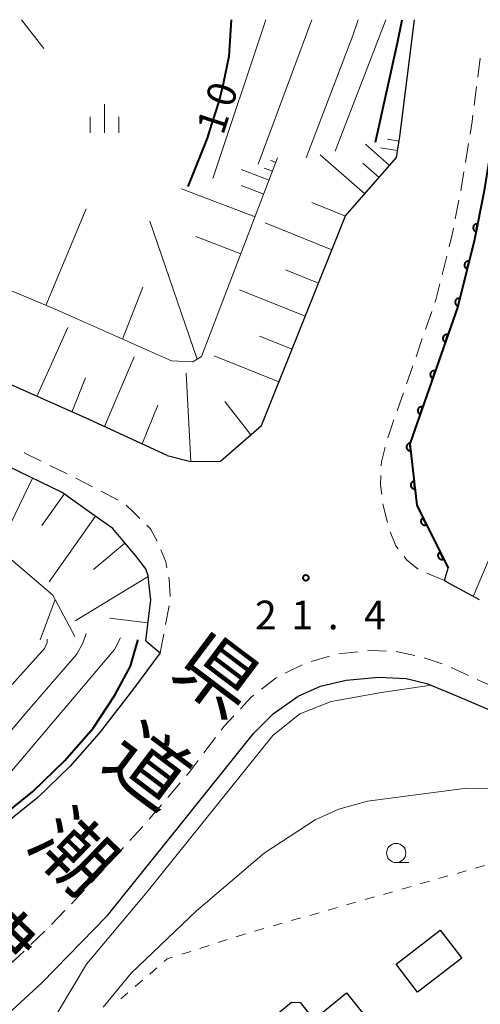
# Model space of a CAD drawing. Units: metres. Extents: x -72000 to -70000, y 39000 to 40502.
# Drawn here: x -71894 to -71834, y 40371 to 40500 of the extents above; entities that cross this region are included whole.
import ezdxf
from ezdxf.enums import TextEntityAlignment as Align

# ---------------------------------------------------------------- set-up
doc = ezdxf.new("R2010")
doc.units = ezdxf.units.M
for name, color, linetype, lineweight in [('210100_道路縁(街区線)', 7, 'Continuous', 30), ('221300_歩道', 7, 'Continuous', 30), ('300100_普通建物', 7, 'Continuous', 30), ('610111_人工斜面(上)', 7, 'Continuous', 30), ('610199_人工斜面(ヒゲ)', 7, 'Continuous', 30), ('611100_コンクリート被覆(直落)', 7, 'Continuous', 30), ('630100_植生界', 7, 'Continuous', 30), ('633100_広葉樹林', 7, 'Continuous', 13), ('633400_荒地', 7, 'Continuous', 13), ('710100_等高線(計曲線)', 7, 'Continuous', 40), ('710200_等高線(主曲線)', 7, 'Continuous', 13), ('731200_図化機測定による標高点', 7, 'Continuous', 40), ('812100_(注記)道路の路線名', 7, 'Continuous', 53)]:
    doc.layers.add(name, color=color, linetype=linetype, lineweight=lineweight)
doc.styles.add('Style-Kanji V', font='MS Gothic.ttf')
doc.styles.add('Style-WORKING', font='MS Gothic.ttf')

msp = doc.modelspace()

# ---------------------------------------------------------------- linework, layer by layer
at = {"layer": '210100_道路縁(街区線)', "linetype": 'Continuous', "lineweight": 30, "flags": 128}
for points in [[(-71875.21, 40443.08), (-71872.11, 40442.29), (-71868.24, 40442.33), (-71862.88, 40446.98), (-71851.89, 40474.39), (-71845.23, 40482), (-71844.78, 40484.76), (-71842.88, 40500)], [(-71838.5, 40428.35), (-71842.58, 40436.56), (-71843.47, 40444.6), (-71837.21, 40462.54), (-71835.02, 40471.28), (-71833.82, 40477.41), (-71832.39, 40486.25), (-71830.67, 40500)], [(-71875.21, 40443.08), (-71885.32, 40447.71), (-71903.64, 40455.87), (-71918.07, 40461.01), (-71929.68, 40464.54), (-71931.93, 40465.23), (-71942.62, 40467.64), (-71945.23, 40468.23), (-71957.34, 40471.05), (-71975.42, 40475.02), (-71985.7, 40477.68), (-71996.57, 40481.76), (-72000, 40483.25)], [(-71877.99, 40418.84), (-71877.32, 40424.21), (-71877.53, 40426.06), (-71877.68, 40427.34), (-71877.98, 40428.25), (-71879.35, 40430), (-71880.97, 40431.94), (-71882.3, 40433.53), (-71885.81, 40436.01), (-71888.92, 40438.21), (-71907.31, 40447.1), (-71921.05, 40451.98), (-71934.36, 40456.04), (-71938.54, 40456.98), (-71947.39, 40458.97), (-71950.81, 40459.77), (-71959.43, 40461.78), (-71977.63, 40465.78), (-71988.56, 40468.6), (-71999.78, 40472.82), (-72000, 40472.89)], [(-71838.94, 40426.74), (-71838.5, 40428.35)], [(-71834.39, 40424.19), (-71838.64, 40426.51), (-71838.94, 40426.74)], [(-71877.99, 40418.84), (-71876.1, 40417.28)], [(-71876.1, 40417.28), (-71879.59, 40412.56), (-71884.06, 40406.79), (-71887.85, 40402.48), (-71892.08, 40398.4), (-71896.54, 40394.8), (-71899.07, 40392.78), (-71901.09, 40390.67), (-71908.88, 40382.26), (-71916.99, 40372.63), (-71923.72, 40364.85), (-71933.36, 40352.64), (-71938.69, 40345.4), (-71948.77, 40331.82), (-71956.41, 40321.92), (-71974.72, 40297.56), (-71991.91, 40275.18), (-72000, 40265.04)], [(-72000, 40246.92), (-71983.01, 40268.22), (-71965.72, 40290.72), (-71947.42, 40315.08), (-71939.89, 40324.84), (-71930.66, 40336.07), (-71922.76, 40344.91), (-71915.53, 40352.13), (-71891.59, 40374.16), (-71882.98, 40382.97), (-71873.38, 40394.93), (-71863.91, 40406.73), (-71861.33, 40409.33), (-71858.08, 40411.62), (-71855.15, 40412.92), (-71851.8, 40413.71), (-71847.56, 40414.12), (-71843.95, 40413.94), (-71841.25, 40413.29), (-71836.97, 40411.48), (-71833.62, 40410.03), (-71830.36, 40408.64), (-71826.36, 40407.27)]]:
    msp.add_lwpolyline(points, dxfattribs=at)
at = {"layer": '221300_歩道', "linetype": 'Continuous', "lineweight": 13}
for p, q in [((-71834.609, 40492.494), (-71834.289, 40494.974)), ((-71835.089, 40488.775), (-71834.769, 40491.254)), ((-71836.224, 40481.362), (-71835.823, 40483.83)), ((-71837.544, 40473.98), (-71837.071, 40476.435)), ((-71839.263, 40466.682), (-71838.652, 40469.106)), ((-71841.444, 40459.514), (-71840.622, 40461.875)), ((-71842.678, 40455.973), (-71841.856, 40458.334)), ((-71843.913, 40452.432), (-71843.09, 40454.792)), ((-71845.147, 40448.891), (-71844.324, 40451.251)), ((-71846.381, 40445.349), (-71845.558, 40447.71)), ((-71891.643, 40442.305), (-71893.894, 40443.393)), ((-71888.267, 40440.673), (-71890.518, 40441.761)), ((-71884.931, 40438.962), (-71887.149, 40440.115)), ((-71881.603, 40437.233), (-71883.821, 40438.386)), ((-71838.94, 40426.74), (-71841.251, 40427.693)), ((-71875.408, 40420.966), (-71874.946, 40423.423)), ((-71876.1, 40417.28), (-71875.638, 40419.737)), ((-71850.273, 40417.403), (-71852.761, 40417.158)), ((-71842.838, 40416.944), (-71845.285, 40417.457)), ((-71853.967, 40416.839), (-71856.367, 40416.136)), ((-71839.253, 40415.856), (-71841.629, 40416.635)), ((-71857.539, 40415.714), (-71859.783, 40414.613)), ((-71835.837, 40414.316), (-71838.101, 40415.377)), ((-71860.901, 40414.056), (-71862.879, 40412.527)), ((-71868.878, 40406.2), (-71870.394, 40404.212)), ((-71873.499, 40400.295), (-71875.117, 40398.389)), ((-71875.926, 40397.436), (-71877.543, 40395.53)), ((-71878.367, 40394.59), (-71880.057, 40392.747)), ((-71880.901, 40391.826), (-71882.591, 40389.983)), ((-71885.989, 40386.316), (-71887.712, 40384.504)), ((-71888.573, 40383.598), (-71890.295, 40381.786)), ((-71891.179, 40380.903), (-71892.989, 40379.178)), ((-71893.894, 40378.315), (-71895.703, 40376.59))]:
    msp.add_line(p, q, dxfattribs=at)
at = {"layer": '221300_歩道', "linetype": 'Continuous', "lineweight": 13, "flags": 128}
for points in [[(-71835.623, 40485.064), (-71835.36, 40486.68), (-71835.25, 40487.535)], [(-71836.834, 40477.662), (-71836.78, 40477.94), (-71836.424, 40480.128)], [(-71838.346, 40470.318), (-71837.94, 40471.93), (-71837.781, 40472.753)], [(-71840.21, 40463.055), (-71840.09, 40463.4), (-71839.568, 40465.47)], [(-71847.227, 40441.709), (-71847.21, 40442.22), (-71846.723, 40444.148)], [(-71847.163, 40437.969), (-71847.31, 40439.2), (-71847.268, 40440.46)], [(-71878.76, 40434.836), (-71879.57, 40435.63), (-71880.544, 40436.588)], [(-71846.417, 40434.302), (-71846.99, 40436.52), (-71847.015, 40436.728)], [(-71876.512, 40431.884), (-71877.34, 40433.41), (-71877.46, 40433.56), (-71877.868, 40433.96)], [(-71844.992, 40430.861), (-71845.31, 40431.28), (-71846.052, 40433.11)], [(-71875.218, 40428.378), (-71875.38, 40429.16), (-71876.016, 40430.738)], [(-71842.382, 40428.212), (-71843.87, 40429.38), (-71844.237, 40429.865)], [(-71874.822, 40424.658), (-71874.93, 40426.87), (-71874.971, 40427.153)], [(-71846.534, 40417.507), (-71848.48, 40417.58), (-71849.03, 40417.526)], [(-71832.418, 40412.778), (-71833.97, 40413.44), (-71834.706, 40413.785)], [(-71863.868, 40411.762), (-71864.22, 40411.49), (-71865.617, 40409.983)], [(-71866.466, 40409.066), (-71867.75, 40407.68), (-71868.12, 40407.194)], [(-71871.152, 40403.218), (-71872.34, 40401.66), (-71872.69, 40401.248)], [(-71883.435, 40389.062), (-71884.94, 40387.42), (-71885.128, 40387.222)]]:
    msp.add_lwpolyline(points, dxfattribs=at)
at = {"layer": '300100_普通建物', "linetype": 'Continuous', "lineweight": 30, "flags": 128}
msp.add_lwpolyline([(-71869.53, 40363.18), (-71865.46, 40367.28), (-71863.78, 40365.2), (-71861.8, 40366.81), (-71860.52, 40365.23), (-71859.04, 40366.43), (-71861.08, 40368.95), (-71860.74, 40370.18), (-71858.94, 40371.65), (-71857.81, 40371.59), (-71856.03, 40369.39), (-71851.78, 40372.84), (-71847.89, 40368.04), (-71856.54, 40361.03), (-71857.41, 40362.11), (-71859.78, 40360.2), (-71857.59, 40357.49), (-71862.03, 40353.89)], close=True, dxfattribs=at)
at = {"layer": '300100_普通建物', "linetype": 'Continuous', "lineweight": 30}
msp.add_3dface([(-71845.29, 40376.59), (-71839.53, 40381.05), (-71836.7, 40377.41), (-71842.47, 40372.94)], dxfattribs=at)
at = {"layer": '610111_人工斜面(上)', "linetype": 'Continuous', "lineweight": 13, "flags": 128}
for points in [[(-71860.76, 40481.94), (-71870.7, 40455.98), (-71871.84, 40455.31), (-71874.64, 40455.44), (-71889.53, 40462.04), (-71906.39, 40469.11), (-71924.91, 40475.62), (-71921.36, 40479.8), (-71901.87, 40500)], [(-71844.78, 40484.76), (-71845.23, 40482), (-71851.89, 40474.39), (-71862.88, 40446.98), (-71868.24, 40442.33), (-71872.11, 40442.29), (-71875.21, 40443.08), (-71885.32, 40447.71), (-71903.64, 40455.87), (-71918.07, 40461.01), (-71929.68, 40464.54)], [(-71938.54, 40456.98), (-71934.36, 40456.04), (-71921.05, 40451.98), (-71907.31, 40447.1), (-71888.92, 40438.21), (-71885.81, 40436.01), (-71882.3, 40433.53), (-71880.97, 40431.94), (-71879.35, 40430), (-71877.98, 40428.25), (-71877.68, 40427.34), (-71877.53, 40426.06), (-71877.32, 40424.21), (-71877.99, 40418.84)], [(-71968.67, 40428.78), (-71953.08, 40446.88), (-71952.2, 40447.9), (-71951.88, 40448.27), (-71944.2, 40447.13), (-71936.12, 40445.74), (-71917.12, 40439.18), (-71897.77, 40431.32), (-71890.13, 40424.81), (-71887.28, 40419.4)]]:
    msp.add_lwpolyline(points, dxfattribs=at)
at = {"layer": '610199_人工斜面(ヒゲ)', "linetype": 'Continuous', "lineweight": 13, "flags": 128}
for points in [[(-71891.3, 40496.25), (-71894.21, 40500)], [(-71844.88, 40484.14), (-71846.39, 40484.39)], [(-71846.13, 40480.97), (-71849.27, 40483.72)], [(-71845.08, 40482.91), (-71847.34, 40483.28)], [(-71860.98, 40481.35), (-71861.71, 40481.63)], [(-71849.38, 40477.26), (-71855.2, 40482.36)], [(-71861.87, 40479.02), (-71865.52, 40480.42)], [(-71861.43, 40480.19), (-71862.52, 40480.61)], [(-71847.51, 40479.4), (-71849.65, 40481.27)], [(-71863.71, 40474.23), (-71873.34, 40477.92)], [(-71862.57, 40477.2), (-71865.53, 40478.33)], [(-71891.05, 40462.68), (-71885.76, 40475.31)], [(-71851.91, 40474.34), (-71856.31, 40476.1)], [(-71871.28, 40455.64), (-71877.46, 40473.69)], [(-71853.68, 40469.94), (-71862.4, 40473.44)], [(-71865.55, 40469.42), (-71871.45, 40471.67)], [(-71855.43, 40465.58), (-71859.75, 40467.31)], [(-71881.03, 40458.27), (-71878.38, 40465.05)], [(-71857.16, 40461.25), (-71865.75, 40464.69)], [(-71892.21, 40450.78), (-71888.18, 40459.8)], [(-71858.88, 40456.95), (-71863.14, 40458.66)], [(-71883.4, 40446.83), (-71879.51, 40455.96)], [(-71860.59, 40452.69), (-71869.05, 40456.08)], [(-71872.11, 40442.29), (-71872.7, 40453.84)], [(-71887.65, 40448.74), (-71885.85, 40453.2)], [(-71878.47, 40444.58), (-71876.4, 40449.65)], [(-71864.27, 40445.77), (-71867.64, 40450.1)], [(-71892.78, 40440.08), (-71896.79, 40431.79)], [(-71888.67, 40438.03), (-71891.57, 40433.93)], [(-71884.56, 40435.13), (-71890.63, 40426.55)], [(-71880.71, 40431.62), (-71884.83, 40428.17)], [(-71877.68, 40427.26), (-71887.22, 40421.45)], [(-71889.84, 40424.25), (-71891.79, 40418.99)], [(-71877.69, 40421.2), (-71882.73, 40421.83)]]:
    msp.add_lwpolyline(points, dxfattribs=at)
at = {"layer": '611100_コンクリート被覆(直落)', "linetype": 'Continuous', "lineweight": 40, "flags": 128}
msp.add_lwpolyline([(-71830.67, 40500), (-71832.39, 40486.25), (-71833.82, 40477.41), (-71835.02, 40471.28), (-71837.21, 40462.54), (-71843.47, 40444.6), (-71842.58, 40436.56), (-71838.5, 40428.35)], dxfattribs=at)
for points in [[(-71834.817, 40472.319), (-71834.625, 40473.3), (-71834.668, 40473.307), (-71834.711, 40473.309), (-71834.754, 40473.308), (-71834.798, 40473.303), (-71834.841, 40473.294), (-71834.883, 40473.282), (-71834.923, 40473.267), (-71834.962, 40473.247), (-71835, 40473.225), (-71835.035, 40473.198), (-71835.068, 40473.17), (-71835.098, 40473.138), (-71835.125, 40473.103), (-71835.149, 40473.068), (-71835.17, 40473.029), (-71835.187, 40472.989), (-71835.201, 40472.948), (-71835.211, 40472.905), (-71835.218, 40472.862), (-71835.22, 40472.819), (-71835.219, 40472.776), (-71835.215, 40472.732), (-71835.206, 40472.689), (-71835.194, 40472.647), (-71835.178, 40472.607), (-71835.158, 40472.568), (-71835.136, 40472.53), (-71835.109, 40472.495), (-71835.081, 40472.462), (-71835.049, 40472.432), (-71835.015, 40472.405), (-71834.979, 40472.381), (-71834.94, 40472.36), (-71834.901, 40472.343), (-71834.859, 40472.329)], [(-71835.978, 40467.457), (-71835.735, 40468.427), (-71835.778, 40468.435), (-71835.821, 40468.44), (-71835.864, 40468.442), (-71835.908, 40468.439), (-71835.951, 40468.432), (-71835.994, 40468.422), (-71836.035, 40468.409), (-71836.075, 40468.391), (-71836.114, 40468.371), (-71836.15, 40468.346), (-71836.184, 40468.32), (-71836.216, 40468.289), (-71836.245, 40468.256), (-71836.271, 40468.222), (-71836.294, 40468.184), (-71836.313, 40468.146), (-71836.329, 40468.105), (-71836.342, 40468.063), (-71836.35, 40468.02), (-71836.355, 40467.977), (-71836.356, 40467.934), (-71836.354, 40467.89), (-71836.347, 40467.847), (-71836.337, 40467.804), (-71836.324, 40467.763), (-71836.306, 40467.723), (-71836.286, 40467.684), (-71836.261, 40467.648), (-71836.235, 40467.614), (-71836.204, 40467.582), (-71836.171, 40467.554), (-71836.137, 40467.527), (-71836.099, 40467.504), (-71836.06, 40467.486), (-71836.02, 40467.469)], [(-71837.193, 40462.607), (-71836.95, 40463.577), (-71836.993, 40463.585), (-71837.037, 40463.59), (-71837.08, 40463.591), (-71837.123, 40463.589), (-71837.166, 40463.582), (-71837.209, 40463.572), (-71837.251, 40463.559), (-71837.29, 40463.541), (-71837.329, 40463.521), (-71837.365, 40463.496), (-71837.4, 40463.47), (-71837.431, 40463.439), (-71837.46, 40463.406), (-71837.486, 40463.372), (-71837.509, 40463.334), (-71837.528, 40463.296), (-71837.544, 40463.255), (-71837.557, 40463.213), (-71837.566, 40463.17), (-71837.57, 40463.127), (-71837.572, 40463.084), (-71837.569, 40463.04), (-71837.562, 40462.997), (-71837.553, 40462.954), (-71837.539, 40462.913), (-71837.521, 40462.873), (-71837.501, 40462.834), (-71837.476, 40462.798), (-71837.45, 40462.764), (-71837.42, 40462.732), (-71837.387, 40462.703), (-71837.352, 40462.677), (-71837.314, 40462.654), (-71837.276, 40462.635), (-71837.236, 40462.619)], [(-71838.835, 40457.884), (-71838.505, 40458.828), (-71838.547, 40458.841), (-71838.59, 40458.849), (-71838.633, 40458.855), (-71838.677, 40458.856), (-71838.72, 40458.853), (-71838.763, 40458.847), (-71838.806, 40458.838), (-71838.847, 40458.823), (-71838.888, 40458.807), (-71838.926, 40458.785), (-71838.963, 40458.762), (-71838.996, 40458.735), (-71839.028, 40458.704), (-71839.057, 40458.672), (-71839.083, 40458.637), (-71839.106, 40458.6), (-71839.126, 40458.562), (-71839.142, 40458.521), (-71839.155, 40458.479), (-71839.163, 40458.436), (-71839.168, 40458.393), (-71839.17, 40458.349), (-71839.167, 40458.306), (-71839.161, 40458.263), (-71839.152, 40458.22), (-71839.137, 40458.179), (-71839.121, 40458.138), (-71839.099, 40458.1), (-71839.076, 40458.063), (-71839.049, 40458.03), (-71839.018, 40457.998), (-71838.986, 40457.969), (-71838.951, 40457.942), (-71838.914, 40457.92), (-71838.876, 40457.9)], [(-71840.482, 40453.163), (-71840.153, 40454.107), (-71840.195, 40454.12), (-71840.237, 40454.128), (-71840.28, 40454.134), (-71840.324, 40454.135), (-71840.367, 40454.132), (-71840.411, 40454.126), (-71840.453, 40454.117), (-71840.494, 40454.103), (-71840.535, 40454.086), (-71840.573, 40454.064), (-71840.61, 40454.041), (-71840.644, 40454.014), (-71840.675, 40453.984), (-71840.705, 40453.951), (-71840.731, 40453.916), (-71840.753, 40453.879), (-71840.773, 40453.841), (-71840.789, 40453.8), (-71840.802, 40453.758), (-71840.81, 40453.715), (-71840.816, 40453.673), (-71840.817, 40453.629), (-71840.814, 40453.585), (-71840.808, 40453.542), (-71840.799, 40453.499), (-71840.785, 40453.458), (-71840.768, 40453.418), (-71840.747, 40453.379), (-71840.723, 40453.343), (-71840.696, 40453.309), (-71840.666, 40453.277), (-71840.634, 40453.248), (-71840.598, 40453.222), (-71840.561, 40453.199), (-71840.523, 40453.179)], [(-71842.129, 40448.442), (-71841.8, 40449.386), (-71841.842, 40449.399), (-71841.885, 40449.408), (-71841.927, 40449.413), (-71841.971, 40449.414), (-71842.015, 40449.412), (-71842.058, 40449.406), (-71842.1, 40449.396), (-71842.141, 40449.382), (-71842.182, 40449.365), (-71842.22, 40449.344), (-71842.257, 40449.32), (-71842.291, 40449.293), (-71842.323, 40449.263), (-71842.352, 40449.231), (-71842.378, 40449.195), (-71842.4, 40449.159), (-71842.42, 40449.12), (-71842.437, 40449.079), (-71842.449, 40449.037), (-71842.458, 40448.994), (-71842.463, 40448.952), (-71842.465, 40448.908), (-71842.462, 40448.864), (-71842.456, 40448.821), (-71842.446, 40448.778), (-71842.432, 40448.737), (-71842.415, 40448.697), (-71842.394, 40448.658), (-71842.371, 40448.622), (-71842.343, 40448.588), (-71842.313, 40448.556), (-71842.281, 40448.527), (-71842.245, 40448.501), (-71842.209, 40448.478), (-71842.17, 40448.459)], [(-71843.368, 40443.675), (-71843.478, 40444.669), (-71843.521, 40444.662), (-71843.563, 40444.652), (-71843.604, 40444.638), (-71843.644, 40444.62), (-71843.682, 40444.599), (-71843.719, 40444.575), (-71843.753, 40444.548), (-71843.784, 40444.517), (-71843.813, 40444.485), (-71843.839, 40444.449), (-71843.862, 40444.412), (-71843.881, 40444.373), (-71843.896, 40444.332), (-71843.909, 40444.29), (-71843.917, 40444.247), (-71843.921, 40444.204), (-71843.922, 40444.161), (-71843.92, 40444.117), (-71843.913, 40444.074), (-71843.902, 40444.031), (-71843.889, 40443.991), (-71843.871, 40443.95), (-71843.85, 40443.913), (-71843.825, 40443.876), (-71843.799, 40443.842), (-71843.768, 40443.811), (-71843.736, 40443.781), (-71843.7, 40443.756), (-71843.663, 40443.733), (-71843.623, 40443.714), (-71843.583, 40443.699), (-71843.541, 40443.686), (-71843.498, 40443.678), (-71843.455, 40443.673), (-71843.412, 40443.672)], [(-71842.817, 40438.705), (-71842.928, 40439.699), (-71842.971, 40439.693), (-71843.013, 40439.682), (-71843.054, 40439.668), (-71843.094, 40439.651), (-71843.132, 40439.629), (-71843.169, 40439.605), (-71843.203, 40439.578), (-71843.234, 40439.548), (-71843.263, 40439.515), (-71843.288, 40439.479), (-71843.312, 40439.443), (-71843.33, 40439.403), (-71843.346, 40439.362), (-71843.358, 40439.321), (-71843.367, 40439.277), (-71843.371, 40439.235), (-71843.372, 40439.191), (-71843.369, 40439.147), (-71843.363, 40439.104), (-71843.352, 40439.062), (-71843.338, 40439.021), (-71843.321, 40438.981), (-71843.3, 40438.943), (-71843.275, 40438.906), (-71843.248, 40438.872), (-71843.218, 40438.841), (-71843.185, 40438.812), (-71843.149, 40438.786), (-71843.113, 40438.763), (-71843.073, 40438.745), (-71843.032, 40438.729), (-71842.991, 40438.716), (-71842.948, 40438.708), (-71842.905, 40438.704), (-71842.861, 40438.703)], [(-71841.315, 40434.015), (-71841.761, 40434.911), (-71841.799, 40434.89), (-71841.835, 40434.865), (-71841.868, 40434.838), (-71841.9, 40434.808), (-71841.929, 40434.775), (-71841.955, 40434.74), (-71841.977, 40434.703), (-71841.996, 40434.663), (-71842.013, 40434.623), (-71842.024, 40434.58), (-71842.033, 40434.538), (-71842.037, 40434.494), (-71842.038, 40434.451), (-71842.035, 40434.407), (-71842.028, 40434.364), (-71842.017, 40434.322), (-71842.004, 40434.281), (-71841.986, 40434.241), (-71841.964, 40434.202), (-71841.94, 40434.166), (-71841.913, 40434.133), (-71841.883, 40434.101), (-71841.85, 40434.073), (-71841.814, 40434.047), (-71841.777, 40434.024), (-71841.738, 40434.005), (-71841.697, 40433.989), (-71841.655, 40433.977), (-71841.613, 40433.968), (-71841.569, 40433.964), (-71841.525, 40433.964), (-71841.482, 40433.966), (-71841.439, 40433.973), (-71841.397, 40433.984), (-71841.356, 40433.998)], [(-71839.09, 40429.538), (-71839.535, 40430.433), (-71839.574, 40430.412), (-71839.61, 40430.388), (-71839.643, 40430.361), (-71839.675, 40430.33), (-71839.703, 40430.297), (-71839.729, 40430.262), (-71839.752, 40430.225), (-71839.771, 40430.186), (-71839.787, 40430.145), (-71839.799, 40430.103), (-71839.808, 40430.06), (-71839.812, 40430.017), (-71839.812, 40429.973), (-71839.81, 40429.93), (-71839.803, 40429.886), (-71839.792, 40429.845), (-71839.778, 40429.803), (-71839.761, 40429.763), (-71839.739, 40429.725), (-71839.715, 40429.689), (-71839.688, 40429.655), (-71839.658, 40429.623), (-71839.625, 40429.595), (-71839.589, 40429.569), (-71839.552, 40429.546), (-71839.513, 40429.528), (-71839.472, 40429.511), (-71839.43, 40429.5), (-71839.387, 40429.491), (-71839.344, 40429.487), (-71839.3, 40429.486), (-71839.257, 40429.489), (-71839.213, 40429.496), (-71839.172, 40429.506), (-71839.131, 40429.52)]]:
    msp.add_lwpolyline(points, close=True, dxfattribs=at)
at = {"layer": '630100_植生界', "linetype": 'Continuous', "lineweight": 13}
for p, q in [((-71833.718, 40389.499), (-71834.92, 40389.156)), ((-71838.526, 40388.127), (-71839.729, 40387.784)), ((-71836.122, 40388.813), (-71837.324, 40388.47)), ((-71843.335, 40386.756), (-71844.537, 40386.413)), ((-71840.931, 40387.441), (-71842.133, 40387.098)), ((-71848.143, 40385.384), (-71849.345, 40385.041)), ((-71845.739, 40386.07), (-71846.941, 40385.727)), ((-71852.951, 40384.013), (-71854.153, 40383.67)), ((-71850.547, 40384.698), (-71851.749, 40384.355)), ((-71857.759, 40382.641), (-71858.961, 40382.298)), ((-71855.355, 40383.327), (-71856.557, 40382.984)), ((-71862.568, 40381.27), (-71863.77, 40380.927)), ((-71860.163, 40381.955), (-71861.366, 40381.613)), ((-71864.969, 40380.576), (-71866.159, 40380.192)), ((-71869.728, 40379.041), (-71870.918, 40378.658)), ((-71867.349, 40379.809), (-71868.538, 40379.425)), ((-71872.107, 40378.274), (-71873.297, 40377.89)), ((-71876.527, 40376.133), (-71877.475, 40375.319)), ((-71878.424, 40374.506), (-71879.373, 40373.692)), ((-71880.321, 40372.878), (-71881.27, 40372.064))]:
    msp.add_line(p, q, dxfattribs=at)
at = {"layer": '630100_植生界', "linetype": 'Continuous', "lineweight": 13, "flags": 128}
msp.add_lwpolyline([(-71874.487, 40377.507), (-71875.19, 40377.28), (-71875.578, 40376.947)], dxfattribs=at)
at = {"layer": '633100_広葉樹林', "linetype": 'Continuous', "lineweight": 13}
msp.add_line((-71845.27, 40389.88), (-71843.603, 40389.88), dxfattribs=at)
msp.add_circle((-71845.27, 40391.13), 1.25, dxfattribs=at)
at = {"layer": '633400_荒地', "linetype": 'Continuous', "lineweight": 13}
for p, q in [((-71883.38, 40485.225), (-71883.38, 40488.975)), ((-71885.254, 40485.225), (-71885.254, 40487.325)), ((-71881.504, 40485.225), (-71881.504, 40487.325))]:
    msp.add_line(p, q, dxfattribs=at)
at = {"layer": '710100_等高線(計曲線)', "linetype": 'Continuous', "lineweight": 40, "flags": 128}
for points, elevation in [([(-71872.43, 40478.21), (-71871.67, 40480.18), (-71869.94, 40484.54), (-71869.36, 40486.33), (-71868.4, 40489.3), (-71867.84, 40491.68), (-71867.08, 40495.25), (-71866.79, 40500)], 10), ([(-71847.98, 40484.02), (-71845.11, 40496.97), (-71844.51, 40500)], 20), ([(-71930.05, 40356.83), (-71930.44, 40357.18), (-71930.48, 40357.77), (-71929.72, 40358.89), (-71924.5, 40365.5), (-71917.77, 40373.29), (-71909.65, 40382.93), (-71901.84, 40391.37), (-71899.76, 40393.54), (-71897.18, 40395.6), (-71892.75, 40399.17), (-71888.59, 40403.19), (-71884.85, 40407.44), (-71882.05, 40411.75), (-71880, 40415.53), (-71879.04, 40418.89), (-71879.02, 40418.97)], 20)]:
    msp.add_lwpolyline(points, dxfattribs=dict(at, elevation=elevation))
at = {"layer": '710200_等高線(主曲線)', "linetype": 'Continuous', "lineweight": 13, "flags": 128}
for points, elevation in [([(-71862.31, 40500), (-71869.21, 40479.24)], 12), ([(-71863.31, 40481.12), (-71856.28, 40500)], 14), ([(-71857.03, 40481.94), (-71850.93, 40497.95), (-71850.23, 40500)], 16), ([(-71853.25, 40482.81), (-71846.62, 40500)], 18), ([(-71831.11, 40438.42), (-71832.38, 40431.31), (-71835.2, 40424.63)], 22), ([(-71947.32, 40342.63), (-71920.82, 40382.21), (-71920.19, 40384.01), (-71916.87, 40388.19), (-71914.14, 40391.38), (-71911.8, 40394.77), (-71909.15, 40397.95), (-71895.12, 40413.55), (-71891.23, 40417.84), (-71890.87, 40418.63), (-71890.87, 40419.07)], 14), ([(-71945.04, 40342.71), (-71930.8, 40364.94), (-71914.56, 40386.01), (-71912.23, 40390.02), (-71908.9, 40393.42), (-71906.16, 40395.82), (-71902.84, 40399.01), (-71900.5, 40401.81), (-71897.37, 40405.4), (-71896, 40406.6), (-71893.49, 40409.63), (-71887.06, 40417.07), (-71886.2, 40418.53), (-71885.77, 40419.79)], 16), ([(-71942.29, 40343), (-71926.56, 40365.97), (-71912.96, 40383.27), (-71909.04, 40387.88), (-71906.7, 40390.67), (-71904.36, 40393.46), (-71898.69, 40398.86), (-71895.76, 40401.58), (-71882.06, 40417.73), (-71881.3, 40419.25)], 18), ([(-71840.68, 40413.05), (-71847.21, 40412.08), (-71853.76, 40410.91)], 22), ([(-71853.76, 40410.91), (-71857.84, 40409.29), (-71861.4, 40406.47), (-71877.83, 40386.07), (-71885.72, 40376.59), (-71891.11, 40367.64), (-71893.78, 40364.9), (-71902.88, 40357.08), (-71909.71, 40351.21), (-71921.78, 40338.5), (-71951.65, 40298.2), (-71988.58, 40248.37), (-71995.94, 40236.77), (-71998.84, 40230.62), (-71999.1, 40228.52), (-71998.64, 40226.59), (-71995.03, 40220.58), (-71993.7, 40217.58), (-71993.01, 40212.34), (-71993.8, 40206.51), (-71998.19, 40187.57), (-72000, 40180.96)], 22), ([(-71780.73, 40405.6), (-71783.23, 40403.9), (-71787.35, 40402.48), (-71803.97, 40399.21), (-71825.15, 40399.47), (-71836.39, 40399.54), (-71849.01, 40397.92), (-71852.78, 40396.87), (-71855.85, 40395.48), (-71862.51, 40391.09)], 24), ([(-71862.51, 40391.09), (-71871.36, 40383.59), (-71879.92, 40375.41), (-71883.54, 40371)], 24)]:
    msp.add_lwpolyline(points, dxfattribs=dict(at, elevation=elevation))
at = {"layer": '731200_図化機測定による標高点', "linetype": 'Continuous', "lineweight": 40}
msp.add_circle((-71857.07, 40427.08, 21.4), 0.375, dxfattribs=at)

# ---------------------------------------------------------------- texts
at = {"layer": '710100_等高線(計曲線)', "linetype": 'Continuous', "lineweight": 40, "style": 'Style-WORKING'}
for s, p in [('0', (-71866.731, 40488.346, -9.999)), ('1', (-71867.89, 40484.78, -9.999))]:
    msp.add_text(s, height=3.75, rotation=72, dxfattribs=at).set_placement(p)
at = {"layer": '731200_図化機測定による標高点', "linetype": 'Continuous', "lineweight": 40, "style": 'Style-WORKING'}
for s, p in [('2', (-71863.72, 40420.35, -9.999)), ('1', (-71858.97, 40420.35, -9.999)), ('4', (-71849.47, 40420.35, -9.999)), ('.', (-71854.22, 40420.35, -9.999))]:
    msp.add_text(s, height=3.75, dxfattribs=at).set_placement(p)
at = {"layer": '812100_(注記)道路の路線名', "linetype": 'Continuous', "lineweight": 40, "style": 'Style-Kanji V'}
for s, rotation, p in [('県', 323, (-71870.39, 40420.55)), ('道', 323, (-71879.417, 40408.57)), ('潮', 316, (-71888.44, 40397.53)), ('津', 316, (-71898.86, 40386.74))]:
    msp.add_text(s, height=7.5, rotation=rotation, dxfattribs=at).set_placement(p, align=Align.TOP_LEFT)

doc.saveas('drawing.dxf')
